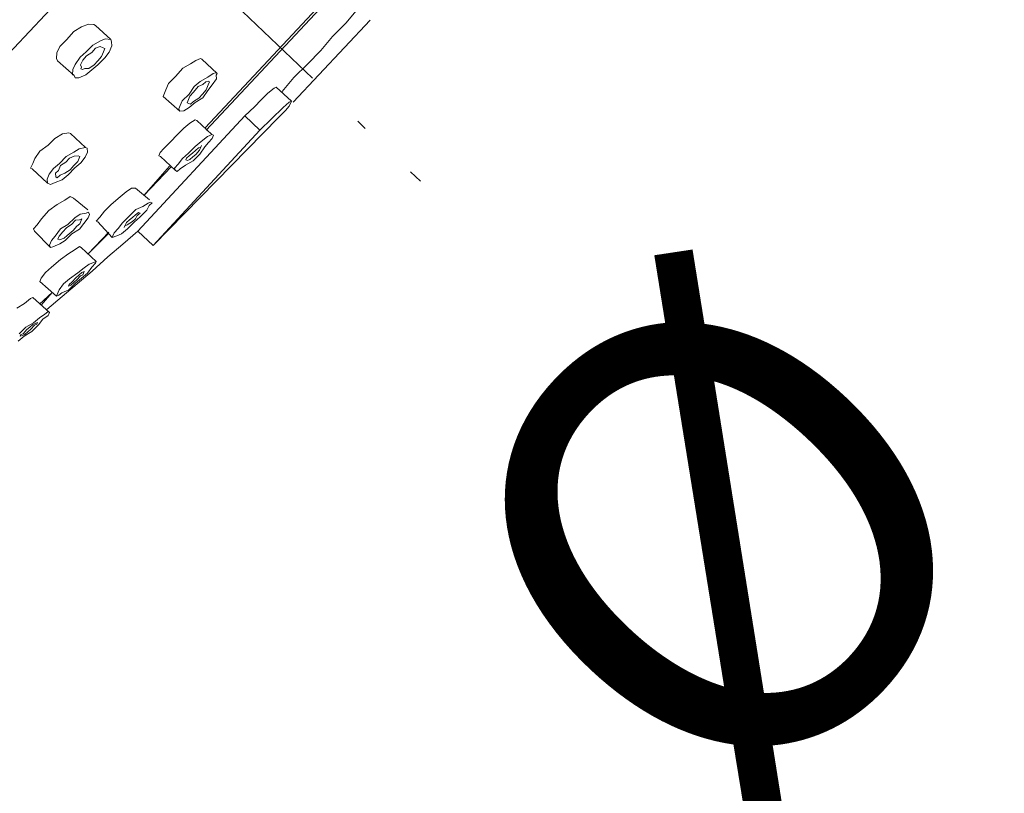
# Model space of a CAD drawing. Units: millimetres. Extents: x 6015 to 13814, y 11499 to 17779.
# Drawn here: x 9225 to 9273, y 12140 to 12177 of the extents above; entities that cross this region are included whole.
import ezdxf

# ---------------------------------------------------------------- set-up
doc = ezdxf.new("R2010")
doc.units = ezdxf.units.MM
doc.linetypes.add('ACAD_ISO10W100', pattern=[18.5, 12, -3, 0.5, -3])
doc.layers.get('Defpoints').update_dxf_attribs({"lineweight": 15})
for name, color, linetype, lineweight in [('ASSI', 8, 'ACAD_ISO10W100', 13), ('Livello 1', 7, 'Continuous', 15), ('QUOTE', 6, 'Continuous', 13)]:
    doc.layers.add(name, color=color, linetype=linetype, lineweight=lineweight)
doc.styles.get("Standard").update_dxf_attribs({"font": 'arial.ttf'})
doc.dimstyles.new('ISO-25', dxfattribs={"dimtxt": 2.5, "dimasz": 2.5, "dimexe": 1.25, "dimexo": 0.625, "dimtad": 1, "dimtxsty": 'Standard', "dimcen": 2.5, "dimadec": 0, "dimazin": 0, "dimtfac": 1, "dimtmove": 0, "dimatfit": 3, "dimfxl": 1, "dimarcsym": 0})

# ---------------------------------------------------------------- blocks, each defined once
blk = doc.blocks.new('*D241')
at = {"layer": 'Defpoints', "color": 0, "transparency": 16777216}
for p in [(9288.1, 12205.614), (9207.506, 12120.091), (9239.952, 12089.515)]:
    blk.add_point(p, dxfattribs=at)
at = {"layer": 'QUOTE', "color": 0, "lineweight": -2, "transparency": 16777216}
for p, q in [((9288.555, 12205.185), (9321.456, 12174.181)), ((9318.831, 12173.218), (9241.666, 12091.334)), ((9207.961, 12119.662), (9240.861, 12088.658))]:
    blk.add_line(p, q, dxfattribs=at)
at = {"layer": 'QUOTE', "color": 0, "transparency": 16777216}
for points in [[(9318.528, 12173.504), (9319.135, 12172.933), (9320.546, 12175.038)], [(9241.363, 12091.62), (9241.969, 12091.049), (9239.952, 12089.515)]]:
    blk.add_solid(points, dxfattribs=at)
at = {"layer": 'QUOTE', "color": 0, "transparency": 16777216, "insert": (9271.563, 12140.461), "char_height": 2.5, "attachment_point": 5, "rotation": 46.6994}
blk.add_mtext('{\\H8.4x;%%C 112}', dxfattribs=at)

msp = doc.modelspace()

# ---------------------------------------------------------------- linework, layer by layer
at = {"layer": 'ASSI', "lineweight": 18}
msp.add_line((9203.933, 12208.304), (9244.532, 12169.503), dxfattribs=at)
at = {"layer": 'Livello 1'}
for p, q in [((9194.285, 12143.092), (9268.314, 12222.124)), ((9234.205, 12172.066), (9242.013, 12180.422)), ((9234.249, 12171.955), (9242.058, 12180.311)), ((9240.96, 12177.097), (9241.526, 12177.775)), ((9228.597, 12177.041), (9228.264, 12176.908)), ((9228.864, 12177.02), (9228.597, 12177.041)), ((9228.942, 12176.986), (9228.864, 12177.02)), ((9228.942, 12176.986), (9229.665, 12176.308)), ((9238.417, 12173.303), (9242.127, 12177.242)), ((9240.316, 12176.451), (9240.96, 12177.097)), ((9227.897, 12176.696), (9227.541, 12176.296)), ((9228.264, 12176.908), (9227.897, 12176.696)), ((9227.541, 12176.296), (9227.22, 12175.973)), ((9228.487, 12175.707), (9228.81, 12176.03)), ((9228.81, 12176.03), (9229.176, 12176.242)), ((9229.176, 12176.242), (9229.398, 12176.331)), ((9229.398, 12176.331), (9229.665, 12176.308)), ((9229.665, 12176.308), (9229.71, 12176.197)), ((9229.665, 12176.308), (9229.665, 12176.308)), ((9229.71, 12176.197), (9229.721, 12176.009)), ((9239.75, 12175.772), (9240.316, 12176.451)), ((9227.087, 12175.661), (9227.065, 12175.394)), ((9227.22, 12175.973), (9227.087, 12175.661)), ((9228.198, 12175.462), (9228.487, 12175.707)), ((9228.754, 12175.685), (9228.499, 12175.518)), ((9228.932, 12175.885), (9228.754, 12175.685)), ((9229.154, 12175.974), (9228.932, 12175.885)), ((9229.31, 12175.908), (9229.154, 12175.974)), ((9229.221, 12175.485), (9229.321, 12175.719)), ((9229.31, 12175.908), (9229.31, 12175.908)), ((9229.387, 12175.874), (9229.31, 12175.908)), ((9229.321, 12175.719), (9229.387, 12175.874)), ((9229.588, 12175.697), (9229.377, 12175.419)), ((9229.721, 12176.009), (9229.588, 12175.697)), ((9239.105, 12175.127), (9239.75, 12175.772)), ((9227.065, 12175.394), (9227.109, 12175.284)), ((9227.109, 12175.284), (9227.91, 12174.573)), ((9227.855, 12174.873), (9227.955, 12175.107)), ((9227.955, 12175.107), (9228.198, 12175.462)), ((9228.321, 12175.318), (9228.221, 12175.084)), ((9228.221, 12175.084), (9228.266, 12174.974)), ((9228.499, 12175.518), (9228.321, 12175.318)), ((9228.61, 12174.918), (9228.866, 12175.085)), ((9229.055, 12175.096), (9228.766, 12174.851)), ((9228.866, 12175.085), (9229.044, 12175.285)), ((9229.044, 12175.285), (9229.221, 12175.485)), ((9229.377, 12175.419), (9229.055, 12175.096)), ((9233.49, 12175.133), (9233.124, 12174.922)), ((9233.746, 12175.3), (9233.49, 12175.133)), ((9233.969, 12175.39), (9233.746, 12175.3)), ((9234.046, 12175.357), (9233.969, 12175.39)), ((9234.046, 12175.357), (9234.769, 12174.679)), ((9238.46, 12174.482), (9239.105, 12175.127)), ((9227.832, 12174.606), (9227.855, 12174.873)), ((9228.477, 12174.607), (9228.144, 12174.473)), ((9228.266, 12174.974), (9228.232, 12174.895)), ((9228.232, 12174.895), (9228.31, 12174.862)), ((9228.31, 12174.862), (9228.421, 12174.907)), ((9228.421, 12174.907), (9228.61, 12174.918)), ((9228.766, 12174.851), (9228.477, 12174.607)), ((9233.124, 12174.922), (9232.769, 12174.522)), ((9234.325, 12174.501), (9234.58, 12174.667)), ((9234.58, 12174.667), (9234.692, 12174.712)), ((9234.692, 12174.712), (9234.769, 12174.679)), ((9234.769, 12174.679), (9234.736, 12174.601)), ((9227.91, 12174.573), (9227.832, 12174.606)), ((9227.955, 12174.462), (9227.91, 12174.573)), ((9228.144, 12174.473), (9227.955, 12174.462)), ((9232.446, 12174.199), (9232.313, 12173.887)), ((9232.769, 12174.522), (9232.446, 12174.199)), ((9233.669, 12174.044), (9233.958, 12174.289)), ((9234.081, 12174.145), (9233.858, 12174.056)), ((9233.958, 12174.289), (9234.325, 12174.501)), ((9234.225, 12174.267), (9234.081, 12174.145)), ((9234.337, 12174.311), (9234.225, 12174.267)), ((9234.536, 12174.134), (9234.326, 12173.856)), ((9234.414, 12174.278), (9234.337, 12174.311)), ((9234.347, 12174.122), (9234.414, 12174.278)), ((9234.414, 12174.278), (9234.414, 12174.278)), ((9234.747, 12174.412), (9234.536, 12174.134)), ((9234.736, 12174.601), (9234.747, 12174.412)), ((9237.895, 12173.803), (9238.46, 12174.482)), ((9232.313, 12173.887), (9232.213, 12173.654)), ((9233.103, 12173.365), (9233.425, 12173.688)), ((9233.425, 12173.688), (9233.669, 12174.044)), ((9233.648, 12173.777), (9233.47, 12173.577)), ((9233.858, 12174.056), (9233.648, 12173.777)), ((9233.892, 12173.488), (9234.07, 12173.689)), ((9234.07, 12173.689), (9234.248, 12173.889)), ((9234.326, 12173.856), (9234.081, 12173.5)), ((9234.248, 12173.889), (9234.347, 12174.122)), ((9237.216, 12173.725), (9236.894, 12173.402)), ((9237.506, 12173.97), (9237.216, 12173.725)), ((9237.616, 12174.014), (9237.506, 12173.97)), ((9238.34, 12173.337), (9237.616, 12174.014)), ((9237.616, 12174.014), (9237.616, 12174.014)), ((9232.213, 12173.654), (9232.18, 12173.576)), ((9232.18, 12173.576), (9232.981, 12172.865)), ((9233.003, 12173.132), (9233.103, 12173.365)), ((9233.403, 12173.422), (9233.336, 12173.266)), ((9233.336, 12173.266), (9233.336, 12173.266)), ((9233.336, 12173.266), (9233.336, 12173.266)), ((9233.336, 12173.266), (9233.492, 12173.199)), ((9233.47, 12173.577), (9233.403, 12173.422)), ((9233.715, 12173.288), (9233.426, 12173.043)), ((9233.492, 12173.199), (9233.637, 12173.322)), ((9233.637, 12173.322), (9233.892, 12173.488)), ((9234.081, 12173.5), (9233.715, 12173.288)), ((9236.894, 12173.402), (9236.572, 12173.08)), ((9237.94, 12173.047), (9238.228, 12173.292)), ((9238.228, 12173.292), (9238.34, 12173.337)), ((9238.34, 12173.337), (9238.24, 12173.103)), ((9238.34, 12173.337), (9238.34, 12173.337)), ((9238.34, 12173.337), (9238.34, 12173.337)), ((9232.937, 12172.976), (9233.003, 12173.132)), ((9232.981, 12172.865), (9232.937, 12172.976)), ((9233.17, 12172.877), (9232.981, 12172.865)), ((9232.981, 12172.865), (9232.981, 12172.865)), ((9233.426, 12173.043), (9233.17, 12172.877)), ((9236.572, 12173.08), (9236.106, 12172.634)), ((9236.829, 12171.957), (9237.94, 12173.047)), ((9238.062, 12172.903), (9237.74, 12172.58)), ((9238.24, 12173.103), (9238.062, 12172.903)), ((9230.974, 12167.093), (9236.106, 12172.634)), ((9231.697, 12166.416), (9237.74, 12172.58)), ((9233.471, 12172.287), (9233.182, 12172.043)), ((9233.727, 12172.454), (9233.471, 12172.287)), ((9233.804, 12172.421), (9233.727, 12172.454)), ((9233.804, 12172.421), (9234.528, 12171.743)), ((9236.829, 12171.957), (9236.106, 12172.634)), ((9227.657, 12171.826), (9227.357, 12171.77)), ((9227.735, 12171.793), (9227.657, 12171.826)), ((9227.735, 12171.793), (9228.458, 12171.116)), ((9231.697, 12166.416), (9236.829, 12171.957)), ((9233.182, 12172.043), (9232.86, 12171.72)), ((9226.99, 12171.559), (9226.668, 12171.236)), ((9227.357, 12171.77), (9226.99, 12171.559)), ((9232.538, 12171.397), (9232.215, 12171.074)), ((9232.86, 12171.72), (9232.538, 12171.397)), ((9233.727, 12171.165), (9234.016, 12171.41)), ((9234.016, 12171.41), (9234.305, 12171.654)), ((9234.361, 12171.354), (9234.183, 12171.154)), ((9234.305, 12171.654), (9234.417, 12171.699)), ((9234.539, 12171.554), (9234.361, 12171.354)), ((9234.417, 12171.699), (9234.528, 12171.743)), ((9234.528, 12171.743), (9234.605, 12171.71)), ((9234.605, 12171.71), (9234.539, 12171.554)), ((9226.268, 12170.947), (9226.024, 12170.591)), ((9226.668, 12171.236), (9226.268, 12170.947)), ((9227.536, 12170.681), (9227.902, 12170.893)), ((9227.902, 12170.893), (9228.158, 12171.06)), ((9228.158, 12171.06), (9228.458, 12171.116)), ((9228.547, 12170.894), (9228.447, 12170.66)), ((9228.458, 12171.116), (9228.536, 12171.083)), ((9228.536, 12171.083), (9228.547, 12170.894)), ((9228.536, 12171.083), (9228.536, 12171.083)), ((9232.038, 12170.874), (9231.972, 12170.718)), ((9232.215, 12171.074), (9232.038, 12170.874)), ((9233.117, 12170.598), (9233.405, 12170.842)), ((9233.405, 12170.842), (9233.727, 12171.165)), ((9233.594, 12170.854), (9233.45, 12170.731)), ((9233.739, 12170.976), (9233.594, 12170.854)), ((9233.883, 12171.099), (9233.739, 12170.976)), ((9233.75, 12170.787), (9233.928, 12170.986)), ((9233.995, 12171.142), (9233.883, 12171.099)), ((9233.928, 12170.986), (9233.962, 12171.065)), ((9234.183, 12171.154), (9233.939, 12170.798)), ((9233.962, 12171.065), (9233.995, 12171.142)), ((9233.995, 12171.142), (9234.028, 12171.22)), ((9234.028, 12171.22), (9233.995, 12171.142)), ((9225.924, 12170.357), (9225.824, 12170.124)), ((9226.024, 12170.591), (9225.924, 12170.357)), ((9226.925, 12170.114), (9227.214, 12170.358)), ((9227.214, 12170.358), (9227.536, 12170.681)), ((9227.513, 12170.415), (9227.258, 12170.247)), ((9227.692, 12170.615), (9227.513, 12170.415)), ((9227.914, 12170.704), (9227.692, 12170.615)), ((9227.903, 12170.248), (9228.081, 12170.448)), ((9228.103, 12170.715), (9227.914, 12170.704)), ((9228.237, 12170.382), (9227.948, 12170.137)), ((9228.081, 12170.448), (9228.147, 12170.604)), ((9228.103, 12170.715), (9228.103, 12170.715)), ((9228.181, 12170.682), (9228.103, 12170.715)), ((9228.147, 12170.604), (9228.181, 12170.682)), ((9228.447, 12170.66), (9228.237, 12170.382)), ((9231.972, 12170.718), (9232.049, 12170.685)), ((9232.049, 12170.685), (9232.772, 12170.007)), ((9232.905, 12170.319), (9233.117, 12170.598)), ((9233.617, 12170.475), (9233.25, 12170.264)), ((9233.306, 12170.608), (9233.272, 12170.531)), ((9233.272, 12170.531), (9233.272, 12170.531)), ((9233.272, 12170.531), (9233.35, 12170.498)), ((9233.45, 12170.731), (9233.306, 12170.608)), ((9233.35, 12170.498), (9233.461, 12170.542)), ((9233.461, 12170.542), (9233.606, 12170.664)), ((9233.606, 12170.664), (9233.75, 12170.787)), ((9233.939, 12170.798), (9233.617, 12170.475)), ((9225.824, 12170.124), (9225.902, 12170.091)), ((9225.902, 12170.091), (9226.625, 12169.413)), ((9226.714, 12169.836), (9226.925, 12170.114)), ((9227.158, 12170.014), (9227.014, 12169.891)), ((9227.014, 12169.891), (9227.025, 12169.703)), ((9227.258, 12170.247), (9227.158, 12170.014)), ((9227.247, 12169.792), (9227.47, 12169.881)), ((9227.47, 12169.881), (9227.725, 12170.048)), ((9227.948, 12170.137), (9227.625, 12169.814)), ((9227.725, 12170.048), (9227.903, 12170.248)), ((9231.25, 12168.817), (9232.495, 12170.219)), ((9231.25, 12168.817), (9232.573, 12170.186)), ((9232.728, 12170.119), (9232.905, 12170.319)), ((9232.772, 12170.007), (9232.728, 12170.119)), ((9232.772, 12170.007), (9232.772, 12170.007)), ((9232.85, 12169.974), (9232.772, 12170.007)), ((9232.995, 12170.097), (9232.85, 12169.974)), ((9233.25, 12170.264), (9232.995, 12170.097)), ((9226.614, 12169.602), (9226.714, 12169.836)), ((9226.625, 12169.413), (9226.614, 12169.602)), ((9226.625, 12169.413), (9226.625, 12169.413)), ((9226.781, 12169.347), (9226.625, 12169.413)), ((9227.004, 12169.436), (9226.781, 12169.347)), ((9227.336, 12169.569), (9227.004, 12169.436)), ((9227.025, 12169.703), (9227.103, 12169.669)), ((9227.025, 12169.703), (9227.025, 12169.703)), ((9227.103, 12169.669), (9227.247, 12169.792)), ((9227.625, 12169.814), (9227.336, 12169.569)), ((9230.405, 12168.994), (9230.117, 12168.749)), ((9230.661, 12169.161), (9230.405, 12168.994)), ((9230.85, 12169.172), (9230.661, 12169.161)), ((9230.85, 12169.172), (9231.528, 12168.606)), ((9230.85, 12169.172), (9230.85, 12169.172)), ((9227.471, 12168.591), (9227.104, 12168.38)), ((9227.726, 12168.758), (9227.471, 12168.591)), ((9227.882, 12168.692), (9227.726, 12168.758)), ((9227.882, 12168.692), (9228.561, 12168.125)), ((9230.117, 12168.749), (9229.684, 12168.381)), ((9231.462, 12168.45), (9231.573, 12168.495)), ((9231.573, 12168.495), (9231.651, 12168.461)), ((9231.573, 12168.495), (9231.573, 12168.495)), ((9226.704, 12168.091), (9226.348, 12167.69)), ((9227.104, 12168.38), (9226.704, 12168.091)), ((9228.494, 12167.97), (9228.605, 12168.014)), ((9228.605, 12168.014), (9228.65, 12167.903)), ((9228.605, 12168.014), (9228.605, 12168.014)), ((9229.361, 12168.059), (9229.15, 12167.781)), ((9229.684, 12168.381), (9229.361, 12168.059)), ((9230.551, 12167.826), (9230.873, 12168.149)), ((9230.996, 12168.005), (9230.851, 12167.883)), ((9230.873, 12168.149), (9231.206, 12168.283)), ((9230.873, 12168.149), (9230.873, 12168.149)), ((9231.073, 12167.972), (9230.996, 12168.005)), ((9231.407, 12168.105), (9231.085, 12167.782)), ((9231.206, 12168.283), (9231.462, 12168.45)), ((9231.507, 12168.339), (9231.407, 12168.105)), ((9231.651, 12168.461), (9231.507, 12168.339)), ((9226.348, 12167.69), (9226.138, 12167.411)), ((9227.616, 12167.423), (9227.939, 12167.746)), ((9227.983, 12167.635), (9227.806, 12167.435)), ((9227.939, 12167.746), (9228.194, 12167.914)), ((9228.172, 12167.647), (9227.983, 12167.635)), ((9228.283, 12167.691), (9228.172, 12167.647)), ((9228.183, 12167.458), (9228.25, 12167.613)), ((9228.194, 12167.914), (9228.494, 12167.97)), ((9228.25, 12167.613), (9228.283, 12167.691)), ((9228.584, 12167.747), (9228.372, 12167.469)), ((9228.65, 12167.903), (9228.584, 12167.747)), ((9229.15, 12167.781), (9228.973, 12167.581)), ((9228.973, 12167.581), (9229.051, 12167.548)), ((9229.051, 12167.548), (9229.74, 12166.793)), ((9230.229, 12167.504), (9230.551, 12167.826)), ((9230.562, 12167.638), (9230.418, 12167.515)), ((9230.462, 12167.404), (9230.718, 12167.571)), ((9230.796, 12167.538), (9230.474, 12167.215)), ((9230.707, 12167.76), (9230.562, 12167.638)), ((9230.851, 12167.883), (9230.707, 12167.76)), ((9230.718, 12167.571), (9230.863, 12167.693)), ((9231.085, 12167.782), (9230.796, 12167.538)), ((9230.863, 12167.693), (9230.929, 12167.849)), ((9230.929, 12167.849), (9231.073, 12167.972)), ((9231.073, 12167.972), (9231.073, 12167.972)), ((9226.138, 12167.411), (9225.96, 12167.211)), ((9225.96, 12167.211), (9226.005, 12167.1)), ((9226.005, 12167.1), (9226.772, 12166.311)), ((9227.005, 12166.857), (9227.25, 12167.212)), ((9227.371, 12167.068), (9227.195, 12166.868)), ((9227.25, 12167.212), (9227.616, 12167.423)), ((9227.55, 12167.268), (9227.371, 12167.068)), ((9227.806, 12167.435), (9227.55, 12167.268)), ((9227.573, 12166.89), (9227.861, 12167.135)), ((9228.161, 12167.19), (9227.794, 12166.979)), ((9227.861, 12167.135), (9228.039, 12167.336)), ((9228.039, 12167.336), (9228.183, 12167.458)), ((9228.372, 12167.469), (9228.161, 12167.19)), ((9228.573, 12166.002), (9229.573, 12167.047)), ((9229.84, 12167.026), (9230.018, 12167.225)), ((9230.018, 12167.225), (9230.229, 12167.504)), ((9230.474, 12167.215), (9230.185, 12166.97)), ((9230.251, 12166.481), (9230.974, 12167.093)), ((9230.351, 12167.359), (9230.318, 12167.281)), ((9230.318, 12167.281), (9230.351, 12167.359)), ((9230.418, 12167.515), (9230.351, 12167.359)), ((9230.351, 12167.359), (9230.462, 12167.404)), ((9231.697, 12166.416), (9230.974, 12167.093)), ((9226.728, 12166.423), (9226.827, 12166.656)), ((9226.827, 12166.656), (9227.005, 12166.857)), ((9227.161, 12166.79), (9227.128, 12166.712)), ((9227.128, 12166.712), (9227.205, 12166.679)), ((9227.195, 12166.868), (9227.161, 12166.79)), ((9227.205, 12166.679), (9227.428, 12166.768)), ((9227.473, 12166.657), (9227.217, 12166.489)), ((9227.428, 12166.768), (9227.573, 12166.89)), ((9227.794, 12166.979), (9227.473, 12166.657)), ((9228.573, 12166.002), (9229.54, 12166.97)), ((9229.962, 12166.881), (9229.74, 12166.793)), ((9229.74, 12166.793), (9229.773, 12166.87)), ((9229.74, 12166.793), (9229.74, 12166.793)), ((9229.773, 12166.87), (9229.84, 12167.026)), ((9230.185, 12166.97), (9229.962, 12166.881)), ((9226.772, 12166.311), (9226.728, 12166.423)), ((9226.884, 12166.356), (9226.772, 12166.311)), ((9226.772, 12166.311), (9226.772, 12166.311)), ((9227.217, 12166.489), (9226.884, 12166.356)), ((9227.918, 12166.19), (9227.662, 12166.023)), ((9228.174, 12166.357), (9227.918, 12166.19)), ((9228.251, 12166.324), (9228.174, 12166.357)), ((9228.251, 12166.324), (9228.974, 12165.646)), ((9229.53, 12165.869), (9230.251, 12166.481)), ((9227.262, 12165.734), (9226.828, 12165.367)), ((9227.662, 12166.023), (9227.262, 12165.734)), ((9228.775, 12165.179), (9229.53, 12165.869)), ((9228.863, 12165.601), (9228.974, 12165.646)), ((9228.974, 12165.646), (9228.941, 12165.568)), ((9226.828, 12165.367), (9226.539, 12165.122)), ((9228.053, 12164.567), (9228.775, 12165.179)), ((9228.096, 12165.1), (9228.386, 12165.345)), ((9228.396, 12165.157), (9228.286, 12165.112)), ((9228.33, 12165.001), (9228.396, 12165.157)), ((9228.386, 12165.345), (9228.64, 12165.512)), ((9228.396, 12165.157), (9228.396, 12165.157)), ((9228.396, 12165.157), (9228.396, 12165.157)), ((9228.763, 12165.368), (9228.552, 12165.09)), ((9228.64, 12165.512), (9228.863, 12165.601)), ((9228.941, 12165.568), (9228.763, 12165.368)), ((9226.329, 12164.844), (9226.262, 12164.688)), ((9226.262, 12164.688), (9227.063, 12163.977)), ((9226.262, 12164.688), (9226.262, 12164.688)), ((9226.539, 12165.122), (9226.329, 12164.844)), ((9227.408, 12164.566), (9227.696, 12164.811)), ((9227.696, 12164.811), (9228.096, 12165.1)), ((9227.997, 12164.867), (9227.819, 12164.667)), ((9227.897, 12164.633), (9228.041, 12164.756)), ((9228.263, 12164.845), (9227.974, 12164.6)), ((9228.141, 12164.99), (9227.997, 12164.867)), ((9228.041, 12164.756), (9228.219, 12164.956)), ((9228.286, 12165.112), (9228.141, 12164.99)), ((9228.219, 12164.956), (9228.33, 12165.001)), ((9228.552, 12165.09), (9228.263, 12164.845)), ((9227.096, 12164.055), (9227.196, 12164.289)), ((9227.196, 12164.289), (9227.408, 12164.566)), ((9227.653, 12164.278), (9227.319, 12164.144)), ((9227.33, 12163.955), (9228.053, 12164.567)), ((9227.675, 12164.545), (9227.641, 12164.466)), ((9227.641, 12164.466), (9227.753, 12164.512)), ((9227.641, 12164.466), (9227.641, 12164.466)), ((9227.641, 12164.466), (9227.641, 12164.466)), ((9227.974, 12164.6), (9227.653, 12164.278)), ((9227.819, 12164.667), (9227.675, 12164.545)), ((9227.753, 12164.512), (9227.897, 12164.633)), ((9225.819, 12163.865), (9225.529, 12163.62)), ((9225.93, 12163.909), (9225.819, 12163.865)), ((9225.93, 12163.909), (9226.73, 12163.198)), ((9225.93, 12163.909), (9225.93, 12163.909)), ((9226.252, 12163.587), (9226.863, 12164.154)), ((9226.33, 12163.554), (9226.863, 12164.154)), ((9226.608, 12163.343), (9227.33, 12163.955)), ((9227.063, 12163.977), (9227.096, 12164.055)), ((9227.175, 12164.021), (9227.063, 12163.977)), ((9227.319, 12164.144), (9227.175, 12164.021)), ((9225.529, 12163.62), (9225.162, 12163.408)), ((9225.964, 12162.698), (9226.253, 12162.942)), ((9226.408, 12162.876), (9226.198, 12162.598)), ((9226.253, 12162.942), (9226.508, 12163.11)), ((9226.664, 12163.043), (9226.408, 12162.876)), ((9226.508, 12163.11), (9226.653, 12163.231)), ((9226.653, 12163.231), (9226.73, 12163.198)), ((9226.697, 12163.121), (9226.664, 12163.043)), ((9226.73, 12163.198), (9226.697, 12163.121)), ((9225.275, 12162.164), (9225.597, 12162.486)), ((9225.642, 12162.374), (9225.464, 12162.175)), ((9225.597, 12162.486), (9225.964, 12162.698)), ((9225.786, 12162.497), (9225.642, 12162.374)), ((9225.686, 12162.264), (9225.831, 12162.386)), ((9225.931, 12162.62), (9225.786, 12162.497)), ((9225.831, 12162.386), (9226.009, 12162.586)), ((9226.198, 12162.598), (9225.875, 12162.275)), ((9226.042, 12162.664), (9225.931, 12162.62)), ((9226.009, 12162.586), (9226.12, 12162.631)), ((9226.153, 12162.709), (9226.042, 12162.664)), ((9226.12, 12162.631), (9226.153, 12162.709)), ((9225.509, 12162.063), (9225.22, 12161.819)), ((9225.353, 12162.13), (9225.32, 12162.052)), ((9225.32, 12162.052), (9225.431, 12162.097)), ((9225.464, 12162.175), (9225.353, 12162.13)), ((9225.431, 12162.097), (9225.542, 12162.141)), ((9225.875, 12162.275), (9225.509, 12162.063)), ((9225.542, 12162.141), (9225.686, 12162.264))]:
    msp.add_line(p, q, dxfattribs=at)

# ---------------------------------------------------------------- dimensions: what is measured, and where the dimension line sits
at = {"layer": 'QUOTE'}
dim = msp.add_aligned_dim(p1=(9288.1, 12205.614), p2=(9207.506, 12120.091), distance=44.582, text='{\\H8.4x;%%C 112}', dimstyle='ISO-25', dxfattribs=at)
dim.commit()
dim.dimension.update_dxf_attribs({"geometry": '*D241', "text_midpoint": (9271.563, 12140.461)})

doc.saveas('drawing.dxf')
